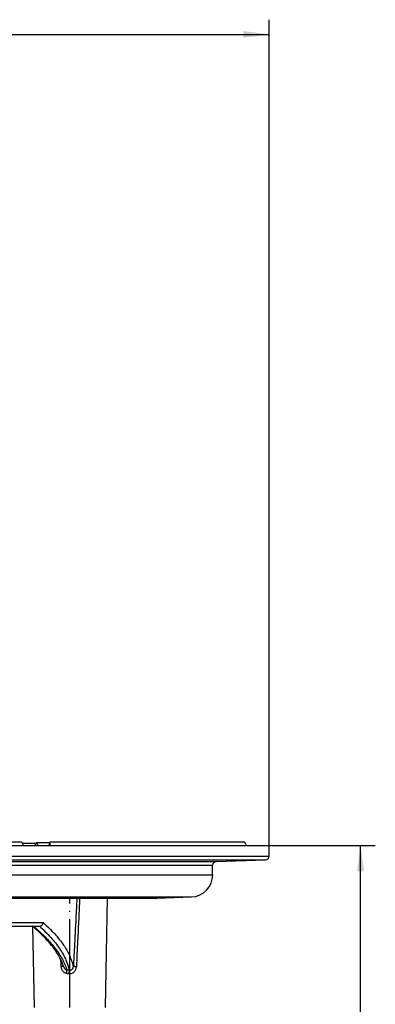
# Model space of a CAD drawing. Units: millimetres. Extents: x -294 to -59, y 156 to 686.
# Drawn here: x -108 to -59, y 547 to 681 of the extents above; entities that cross this region are included whole.
import ezdxf

# ---------------------------------------------------------------- set-up
doc = ezdxf.new("R2010")
doc.units = ezdxf.units.MM
doc.linetypes.add('DOT_CENTER', pattern=[14, 12, -1, 0, -1])
doc.layers.add('1', color=7, linetype='Continuous')
doc.styles.add('CONVERTER_11', font='txt.shx', dxfattribs={"width": 0.9})
doc.dimstyles.new('ME10_DIM_13', dxfattribs={"dimtxt": 3.5, "dimasz": 3.5, "dimexe": 2, "dimexo": 0, "dimgap": 2, "dimtad": 1, "dimdec": 0, "dimdsep": 46, "dimtxsty": 'CONVERTER_11', "dimsah": 1, "dimcen": 0.09, "dimclrd": 4, "dimclre": 4, "dimclrt": 1, "dimadec": 0, "dimazin": 0, "dimtfac": 1, "dimtdec": 4, "dimtix": 1, "dimtmove": 0, "dimatfit": 3, "dimfxl": 1, "dimtolj": 1, "dimtzin": 0, "dimarcsym": 0})
doc.dimstyles.new('ME10_DIM_19', dxfattribs={"dimtxt": 3.5, "dimasz": 3.5, "dimexe": 2, "dimexo": 0, "dimgap": 2, "dimtad": 1, "dimdec": 0, "dimdsep": 46, "dimtxsty": 'CONVERTER_11', "dimsah": 1, "dimcen": 0.09, "dimclrd": 4, "dimclre": 4, "dimclrt": 1, "dimadec": 0, "dimazin": 0, "dimtfac": 1, "dimtdec": 4, "dimtix": 1, "dimtmove": 0, "dimatfit": 3, "dimfxl": 1, "dimtolj": 1, "dimtzin": 0, "dimarcsym": 0})

# ---------------------------------------------------------------- blocks, each defined once
blk = doc.blocks.new('HL310K-PP-11676_1__11', base_point=(-274.18, 417.69))
at = {"color": 7, "linetype": 'Continuous'}
for p, q in [((-274.18, 568.8), (-73.82, 568.8)), ((-107.44, 569.27), (-122.61, 569.27)), ((-105.48, 569.1), (-107.34, 569.1)), ((-103.63, 569.18), (-105.42, 569.18)), ((-77.17, 569.27), (-103.61, 569.27)), ((-73.82, 567.36), (-73.82, 568.8)), ((-81.49, 564.83), (-81.49, 566.12)), ((-81, 566.62), (-74.31, 566.86)), ((-132.33, 561.64), (-89.21, 561.64)), ((-96.05, 546.82), (-95.77, 561.64)), ((-89.09, 561.64), (-84.37, 561.83)), ((-117.3, 557.86), (-105.01, 557.86)), ((-105.69, 546.82), (-105.9, 557.81)), ((-105.01, 557.86), (-104.98, 557.86))]:
    blk.add_line(p, q, dxfattribs=at)
at = {"color": 3, "linetype": 'Continuous'}
for p, q in [((-274.18, 567.36), (-73.82, 567.36)), ((-273.69, 566.86), (-74.31, 566.86)), ((-267, 566.62), (-81, 566.62)), ((-266.51, 566.12), (-81.49, 566.12)), ((-266.51, 564.83), (-81.49, 564.83)), ((-263.63, 561.83), (-84.37, 561.83)), ((-248.52, 561.64), (-89.09, 561.64)), ((-117.03, 558.33), (-104.49, 558.33))]:
    blk.add_line(p, q, dxfattribs=at)
at = {"color": 7, "linetype": 'Continuous'}
for centre, radius, start, end in [((-112.63, 567.18), 9.26, 10.1347, 13.0876), ((-74.32, 567.36), 0.501, 272, 0), ((-80.99, 566.12), 0.501, 92, 180), ((-84.49, 564.83), 3.01, 272.2267, 0), ((-89.21, 564.64), 3.01, 270, 272.2267)]:
    blk.add_arc(centre, radius, start, end, dxfattribs=at)
for points, knots in [([(-107.15, 568.8), (-107.17, 568.84), (-107.22, 568.91), (-107.29, 569.03), (-107.37, 569.15), (-107.42, 569.23), (-107.44, 569.27)], [0, 0, 0, 0, 0.128357, 0.2577164, 0.4036671, 0.5506922, 0.5506922, 0.5506922, 0.5506922]), ([(-105.42, 569.18), (-105.45, 569.14), (-105.5, 569.06), (-105.56, 568.96), (-105.62, 568.87), (-105.65, 568.83), (-105.66, 568.8)], [0, 0, 0, 0, 0.1416341, 0.2822437, 0.3651674, 0.4476811, 0.4476811, 0.4476811, 0.4476811]), ([(-105.42, 569.18), (-105.4, 569.15), (-105.35, 569.07), (-105.29, 568.96), (-105.24, 568.88), (-105.22, 568.83), (-105.2, 568.8)], [0, 0, 0, 0, 0.1382418, 0.2772934, 0.3584774, 0.4398914, 0.4398914, 0.4398914, 0.4398914]), ([(-103.61, 569.27), (-103.62, 569.23), (-103.64, 569.14), (-103.67, 569.02), (-103.7, 568.91), (-103.72, 568.84), (-103.73, 568.8)], [0, 0, 0, 0, 0.1323744, 0.2666814, 0.3740128, 0.482449, 0.482449, 0.482449, 0.482449]), ([(-77.17, 569.27), (-77.14, 569.23), (-77.09, 569.15), (-77.02, 569.03), (-76.96, 568.91), (-76.91, 568.84), (-76.89, 568.8)], [0, 0, 0, 0, 0.1450381, 0.2898318, 0.4160659, 0.5417076, 0.5417076, 0.5417076, 0.5417076]), ([(-105.9, 557.81), (-105.91, 557.81), (-105.93, 557.83), (-105.95, 557.85), (-105.96, 557.86)], [0, 0, 0, 0, 0.04195646, 0.08381609, 0.08381609, 0.08381609, 0.08381609]), ([(-101.7, 552.29), (-101.86, 552.71), (-102.24, 553.68), (-103.21, 555.1), (-104.46, 556.52), (-105.42, 557.38), (-105.9, 557.81)], [0, 0, 0, 0, 1.339446, 3.13431, 5.101728, 7.013601, 7.013601, 7.013601, 7.013601]), ([(-104.98, 557.86), (-104.95, 557.86), (-104.89, 557.87), (-104.8, 557.9), (-104.72, 557.94), (-104.65, 558), (-104.59, 558.07), (-104.54, 558.15), (-104.51, 558.23), (-104.49, 558.29), (-104.49, 558.32), (-104.49, 558.33)], [0, 0, 0, 0, 0.1060864, 0.1820926, 0.2749205, 0.3690932, 0.4635243, 0.5586566, 0.6478865, 0.7135679, 0.7491765, 0.7491765, 0.7491765, 0.7491765])]:
    blk.add_open_spline(points, degree=3, knots=knots, dxfattribs=at)
at = {"color": 3, "linetype": 'Continuous'}
for points, knots in [([(-99.93, 561.64), (-99.95, 561.19), (-100, 560.29), (-100.11, 558.06), (-100.25, 555.42), (-100.36, 553.22), (-100.41, 552.36)], [0, 0, 0, 0, 1.350729, 2.701464, 6.704237, 9.287647, 9.287647, 9.287647, 9.287647]), ([(-99.56, 561.64), (-99.58, 561.18), (-99.62, 560.28), (-99.71, 558.34), (-99.84, 555.7), (-99.94, 553.51), (-100, 552.35)], [0, 0, 0, 0, 1.37917, 2.717509, 5.825246, 9.302672, 9.302672, 9.302672, 9.302672]), ([(-105.83, 557.86), (-105.23, 557.33), (-104.17, 556.4), (-102.86, 554.88), (-101.87, 553.45), (-101.47, 552.41), (-101.28, 551.92)], [0, 0, 0, 0, 2.37938, 4.243608, 6.007281, 7.567009, 7.567009, 7.567009, 7.567009]), ([(-105.01, 557.86), (-104.48, 557.36), (-103.49, 556.41), (-102.27, 554.86), (-101.39, 553.37), (-101.1, 552.34), (-100.97, 551.88)], [0, 0, 0, 0, 2.177447, 4.100847, 5.900941, 7.319153, 7.319153, 7.319153, 7.319153]), ([(-104.49, 558.33), (-103.96, 557.83), (-102.96, 556.89), (-101.77, 555.39), (-100.87, 553.92), (-100.56, 552.88), (-100.41, 552.36)], [0, 0, 0, 0, 2.184393, 4.113386, 5.721473, 7.336327, 7.336327, 7.336327, 7.336327]), ([(-102.15, 553.38), (-102.14, 553.21), (-102.12, 552.89), (-102.11, 552.57), (-102.1, 552.41)], [0, 0, 0, 0, 0.4970802, 0.9663844, 0.9663844, 0.9663844, 0.9663844]), ([(-102.1, 552.41), (-102.08, 552.41), (-102.04, 552.41), (-101.99, 552.42), (-101.93, 552.42), (-101.88, 552.42), (-101.84, 552.42), (-101.8, 552.43), (-101.77, 552.43), (-101.75, 552.43), (-101.75, 552.43)], [0, 0, 0, 0, 0.0569722, 0.1132724, 0.167388, 0.217735, 0.2627882, 0.3012314, 0.3320588, 0.3546906, 0.3546906, 0.3546906, 0.3546906]), ([(-102.1, 552.41), (-102.09, 552.35), (-102.08, 552.24), (-102.04, 552.08), (-101.97, 551.93), (-101.88, 551.79), (-101.77, 551.67), (-101.64, 551.57), (-101.48, 551.49), (-101.37, 551.47), (-101.31, 551.45)], [0, 0, 0, 0, 0.183812, 0.335886, 0.50587, 0.674223, 0.818395, 1.010576, 1.160917, 1.344526, 1.344526, 1.344526, 1.344526]), ([(-101.7, 552.29), (-101.69, 552.27), (-101.68, 552.22), (-101.64, 552.16), (-101.6, 552.1), (-101.55, 552.05), (-101.49, 552), (-101.44, 551.97), (-101.41, 551.95), (-101.38, 551.94), (-101.33, 551.93), (-101.3, 551.93), (-101.28, 551.92)], [0, 0, 0, 0, 0.0656549, 0.145234, 0.2107507, 0.2909196, 0.3554912, 0.437231, 0.4518705, 0.4840981, 0.529603, 0.5845273, 0.5845273, 0.5845273, 0.5845273]), ([(-101.03, 551.41), (-100.98, 551.4), (-100.85, 551.39), (-100.66, 551.43), (-100.46, 551.51), (-100.3, 551.64), (-100.17, 551.8), (-100.08, 551.97), (-100.02, 552.15), (-100.01, 552.28), (-100, 552.35)], [0, 0, 0, 0, 0.153195, 0.389047, 0.583532, 0.782391, 1.013585, 1.179885, 1.372907, 1.573962, 1.573962, 1.573962, 1.573962]), ([(-100.97, 551.88), (-100.97, 551.88), (-100.95, 551.88), (-100.91, 551.87), (-100.87, 551.87), (-100.82, 551.88), (-100.77, 551.89), (-100.72, 551.9), (-100.68, 551.92), (-100.63, 551.95), (-100.58, 551.99), (-100.53, 552.04), (-100.5, 552.08), (-100.47, 552.12), (-100.45, 552.17), (-100.43, 552.22), (-100.42, 552.27), (-100.41, 552.31), (-100.41, 552.34), (-100.41, 552.36), (-100.41, 552.36), (-100.41, 552.36)], [0, 0, 0, 0, 0.0232721, 0.0579616, 0.1023064, 0.1549152, 0.2148855, 0.2523726, 0.3012492, 0.3598199, 0.4271514, 0.4924199, 0.5498483, 0.5985905, 0.6371363, 0.6996999, 0.7538746, 0.7979704, 0.829782, 0.8391497, 0.8462781, 0.8462781, 0.8462781, 0.8462781]), ([(-100, 552.35), (-100.02, 552.35), (-100.07, 552.35), (-100.15, 552.35), (-100.22, 552.36), (-100.28, 552.36), (-100.33, 552.36), (-100.37, 552.36), (-100.39, 552.36), (-100.41, 552.36), (-100.41, 552.36)], [0, 0, 0, 0, 0.0760331, 0.1509028, 0.2212151, 0.2835796, 0.3350829, 0.3737776, 0.3988372, 0.4106487, 0.4106487, 0.4106487, 0.4106487]), ([(-101.31, 551.45), (-101.31, 551.48), (-101.3, 551.53), (-101.29, 551.6), (-101.29, 551.68), (-101.28, 551.75), (-101.28, 551.8), (-101.28, 551.85), (-101.28, 551.89), (-101.28, 551.91), (-101.28, 551.92)], [0, 0, 0, 0, 0.0761948, 0.1531227, 0.2277208, 0.2967801, 0.357367, 0.4072729, 0.4452281, 0.4710953, 0.4710953, 0.4710953, 0.4710953]), ([(-101.31, 551.45), (-101.29, 551.45), (-101.24, 551.44), (-101.17, 551.43), (-101.1, 551.42), (-101.05, 551.41), (-101.03, 551.41)], [0, 0, 0, 0, 0.066373, 0.1418092, 0.2167052, 0.283901, 0.283901, 0.283901, 0.283901]), ([(-101.28, 551.92), (-101.25, 551.92), (-101.2, 551.91), (-101.12, 551.9), (-101.05, 551.89), (-100.99, 551.88), (-100.97, 551.88)], [0, 0, 0, 0, 0.0953894, 0.1559073, 0.2549399, 0.3120203, 0.3120203, 0.3120203, 0.3120203]), ([(-100.97, 551.88), (-100.98, 551.87), (-100.98, 551.85), (-100.98, 551.81), (-100.99, 551.76), (-100.99, 551.7), (-101, 551.64), (-101.01, 551.56), (-101.02, 551.49), (-101.03, 551.44), (-101.03, 551.41)], [0, 0, 0, 0, 0.0252904, 0.0630653, 0.1130935, 0.1740346, 0.2436011, 0.3187717, 0.3962524, 0.472911, 0.472911, 0.472911, 0.472911])]:
    blk.add_open_spline(points, degree=3, knots=knots, dxfattribs=at)
at = {"layer": '1', "color": 2, "linetype": 'DOT_CENTER'}
blk.add_line((-100.87, 546.82), (-100.87, 561.64), dxfattribs=at)
blk = doc.blocks.new('HL310PrblueR-WEB-Zeichnung__12', base_point=(-274.18, 417.69))
blk.add_blockref('HL310K-PP-11676_1__11', (-274.18, 417.69))
blk = doc.blocks.new('*D19')
at = {"layer": '1', "color": 4, "linetype": 'Continuous'}
for p, q in [((-274.18, 643.51), (-274.18, 680.94)), ((-73.82, 568.8), (-73.82, 680.94)), ((-274.18, 678.94), (-73.82, 678.94)), ((-274.18, 568.8), (-274.18, 638.44))]:
    blk.add_line(p, q, dxfattribs=at)
at = {"layer": '1', "color": 4}
for points in [[(-270.68, 679.4), (-270.68, 678.48), (-274.18, 678.94)], [(-77.32, 678.48), (-77.32, 679.4), (-73.82, 678.94)]]:
    blk.add_solid(points, dxfattribs=at)
at = {"layer": '1', "color": 1, "insert": (-178.97, 680.94), "char_height": 3.5, "attachment_point": 7, "rotation": 0.0001, "line_spacing_factor": 0.60024, "style": 'CONVERTER_11'}
blk.add_mtext('\\C1;{\\Fgdt;n}\\C1;200', dxfattribs=at)
blk = doc.blocks.new('*D25')
at = {"layer": '1', "color": 4, "linetype": 'Continuous'}
for p, q in [((-73.82, 568.8), (-59.4, 568.8)), ((-61.4, 417.69), (-61.4, 568.8)), ((-137.34, 417.69), (-59.4, 417.69))]:
    blk.add_line(p, q, dxfattribs=at)
at = {"layer": '1', "color": 4}
for points in [[(-60.94, 565.3), (-61.86, 565.3), (-61.4, 568.8)], [(-61.86, 421.19), (-60.94, 421.19), (-61.4, 417.69)]]:
    blk.add_solid(points, dxfattribs=at)
at = {"layer": '1', "color": 1, "insert": (-63.4, 490.32), "char_height": 3.5, "attachment_point": 7, "rotation": 90, "line_spacing_factor": 0.60024, "style": 'CONVERTER_11'}
blk.add_mtext('151', dxfattribs=at)
blk = doc.blocks.new('Vordans1', base_point=(-174, 530.501))
blk.add_blockref('HL310PrblueR-WEB-Zeichnung__12', (-274.178, 417.687))
at = {"layer": '1'}
dim = blk.add_linear_dim(base=(-274.178, 678.943), p1=(-73.822, 568.805), p2=(-274.178, 568.805), dimstyle='ME10_DIM_13', override={"dimpost": '{\\Fgdt;n}<>'}, dxfattribs=at)
dim.commit()
dim.dimension.update_dxf_attribs({"geometry": '*D19', "text_midpoint": (-174, 682.693), "text_rotation": 0.00014})
dim = blk.add_linear_dim(base=(-61.397, 417.687), p1=(-73.822, 568.805), p2=(-137.339, 417.687), angle=90, dimstyle='ME10_DIM_19', dxfattribs=at)
dim.commit()
dim.dimension.update_dxf_attribs({"geometry": '*D25', "text_midpoint": (-65.147, 493.474), "text_rotation": 90})

msp = doc.modelspace()

# ---------------------------------------------------------------- block references
msp.add_blockref('Vordans1', (-174, 530.50093))

doc.saveas('drawing.dxf')
